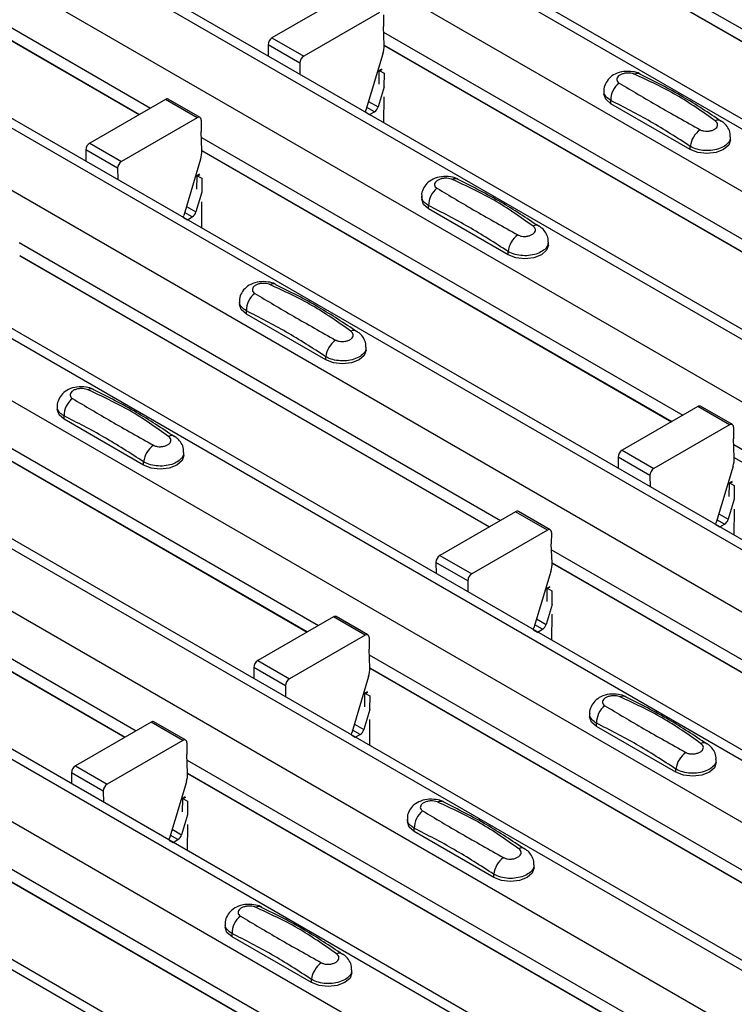
# Model space of a CAD drawing. Units: millimetres. Extents: x 53 to 1908, y 85 to 982.
# Drawn here: x 1487 to 1503, y 893 to 915 of the extents above; entities that cross this region are included whole.
import ezdxf

# ---------------------------------------------------------------- set-up
doc = ezdxf.new("R2010")
doc.units = ezdxf.units.MM
doc.layers.add('3005511', color=7, linetype='Continuous')

# ---------------------------------------------------------------- blocks, each defined once
blk = doc.blocks.new('1370169_002_ISO_view')
for p, q in [((-350.155, 206.78), (-0.137, 4.719)), ((0.188, 4.751), (-349.83, 206.812)), ((-351.357, 206.086), (-1.339, 4.025)), ((-3.866, 2.411), (-353.884, 204.472)), ((-354.209, 204.439), (-4.191, 2.378)), ((-355.411, 203.745), (-5.393, 1.684)), ((-358.263, 202.099), (-8.245, 0.038)), ((-7.92, 0.07), (-357.938, 202.131)), ((-359.465, 201.405), (-9.447, -0.656)), ((-362.317, 199.759), (-12.299, -2.302)), ((-11.974, -2.27), (-361.992, 199.791)), ((-363.519, 199.065), (-13.501, -2.996)), ((-16.028, -4.61), (-366.046, 197.451)), ((-366.371, 197.418), (-16.353, -4.643)), ((-367.573, 196.724), (-17.555, -5.337)), ((-370.425, 195.078), (-20.407, -6.983)), ((-20.082, -6.951), (-370.1, 195.11)), ((-371.627, 194.384), (-21.609, -7.677)), ((-340.438, 194.04), (-329.725, 187.856)), ((-340.425, 193.75), (-329.97, 187.715)), ((-340.425, 193.744), (-329.976, 187.712)), ((-374.479, 192.738), (-24.461, -9.323)), ((-24.136, -9.291), (-374.154, 192.77)), ((-320.483, 191.882), (-309.773, 185.699)), ((-320.471, 191.592), (-310.018, 185.558)), ((-320.471, 191.586), (-310.024, 185.555)), ((-325.338, 190.388), (-327.022, 189.417)), ((-324.631, 189.98), (-326.315, 189.008)), ((-324.543, 189.928), (-324.545, 189.673)), ((-324.527, 189.253), (-324.545, 189.673)), ((-327.022, 189.417), (-326.315, 189.008)), ((-324.54, 189.543), (-313.827, 183.359)), ((-327.11, 189.263), (-327.108, 189.014)), ((-326.403, 188.854), (-327.11, 189.263)), ((-324.527, 189.253), (-314.072, 183.218)), ((-324.527, 189.247), (-314.078, 183.214)), ((-324.554, 189.06), (-324.931, 187.805)), ((-326.403, 188.854), (-326.401, 188.606)), ((-324.638, 188.389), (-324.635, 188.68)), ((-324.578, 188.722), (-324.635, 188.69)), ((-324.635, 188.685), (-324.574, 188.719)), ((-324.635, 188.68), (-324.57, 188.716)), ((-324.635, 188.69), (-324.529, 188.632)), ((-324.635, 188.685), (-324.635, 188.69)), ((-324.635, 188.68), (-324.635, 188.685)), ((-324.529, 188.632), (-324.532, 188.328)), ((-324.528, 188.326), (-324.661, 187.883)), ((-319.638, 188.233), (-319.638, 188.166)), ((-329.393, 188.048), (-331.076, 187.076)), ((-328.685, 187.64), (-329.393, 188.048)), ((-328.623, 187.646), (-329.33, 188.054)), ((-324.533, 188.107), (-324.538, 187.531)), ((-319.484, 187.951), (-319.484, 188.023)), ((-324.742, 187.773), (-324.912, 187.871)), ((-324.872, 188.004), (-324.661, 187.883)), ((-317.716, 186.931), (-319.484, 187.951)), ((-328.685, 187.64), (-330.369, 186.668)), ((-328.597, 187.588), (-328.599, 187.333)), ((-324.938, 187.762), (-324.85, 187.711)), ((-324.85, 187.711), (-324.742, 187.773)), ((-328.581, 186.913), (-328.599, 187.333)), ((-328.594, 187.203), (-317.881, 181.019)), ((-316.82, 187.145), (-316.82, 187.212)), ((-331.164, 186.922), (-331.162, 186.674)), ((-330.457, 186.514), (-331.164, 186.922)), ((-331.076, 187.076), (-330.369, 186.668)), ((-317.716, 186.931), (-317.716, 187.003)), ((-328.609, 186.72), (-328.985, 185.465)), ((-328.581, 186.913), (-318.126, 180.877)), ((-328.581, 186.907), (-318.132, 180.874)), ((-330.457, 186.514), (-330.455, 186.266)), ((-328.692, 186.049), (-328.689, 186.34)), ((-328.632, 186.381), (-328.689, 186.35)), ((-328.689, 186.345), (-328.628, 186.378)), ((-328.689, 186.34), (-328.624, 186.376)), ((-328.689, 186.35), (-328.583, 186.291)), ((-328.689, 186.345), (-328.689, 186.35)), ((-328.689, 186.34), (-328.689, 186.345)), ((-328.583, 186.291), (-328.586, 185.987)), ((-328.582, 185.985), (-328.715, 185.542)), ((-323.692, 185.893), (-323.692, 185.825)), ((-328.926, 185.664), (-328.715, 185.542)), ((-328.587, 185.767), (-328.592, 185.19)), ((-323.538, 185.611), (-323.538, 185.683)), ((-321.77, 184.59), (-323.538, 185.611)), ((-328.992, 185.422), (-328.904, 185.371)), ((-328.796, 185.433), (-328.966, 185.53)), ((-328.904, 185.371), (-328.796, 185.433)), ((-332.648, 184.862), (-321.935, 178.678)), ((-320.874, 184.805), (-320.874, 184.872)), ((-332.635, 184.573), (-322.18, 178.537)), ((-332.635, 184.566), (-322.186, 178.534)), ((-321.77, 184.59), (-321.77, 184.662)), ((-327.746, 183.552), (-327.746, 183.485)), ((-327.592, 183.271), (-327.592, 183.342)), ((-325.824, 182.25), (-327.592, 183.271)), ((-324.928, 182.464), (-324.928, 182.532)), ((-336.702, 182.522), (-325.989, 176.338)), ((-325.824, 182.25), (-325.824, 182.322)), ((-336.689, 182.232), (-326.234, 176.197)), ((-336.689, 182.226), (-326.24, 176.193)), ((-331.8, 181.212), (-331.8, 181.145)), ((-331.646, 180.93), (-331.646, 181.002)), ((-317.548, 181.211), (-319.232, 180.239)), ((-316.841, 180.803), (-317.548, 181.211)), ((-316.779, 180.809), (-317.486, 181.217)), ((-329.878, 179.91), (-331.646, 180.93)), ((-316.841, 180.803), (-318.525, 179.831)), ((-316.753, 180.75), (-316.755, 180.495)), ((-316.737, 180.076), (-316.755, 180.495)), ((-316.75, 180.365), (-306.037, 174.181)), ((-340.756, 180.182), (-330.043, 173.998)), ((-328.982, 180.124), (-328.982, 180.191)), ((-319.232, 180.239), (-318.525, 179.831)), ((-329.878, 179.91), (-329.878, 179.982)), ((-319.32, 180.085), (-319.318, 179.837)), ((-318.613, 179.677), (-319.32, 180.085)), ((-316.737, 180.075), (-306.282, 174.04)), ((-340.743, 179.892), (-330.288, 173.856)), ((-340.743, 179.886), (-330.294, 173.853)), ((-316.764, 179.883), (-317.141, 178.628)), ((-318.613, 179.677), (-318.611, 179.428)), ((-316.848, 179.211), (-316.845, 179.503)), ((-316.788, 179.544), (-316.845, 179.513)), ((-316.845, 179.508), (-316.784, 179.541)), ((-316.845, 179.503), (-316.78, 179.538)), ((-316.845, 179.508), (-316.845, 179.513)), ((-316.845, 179.513), (-316.739, 179.454)), ((-316.845, 179.503), (-316.845, 179.508)), ((-316.739, 179.454), (-316.742, 179.15)), ((-316.738, 179.148), (-316.871, 178.705)), ((-321.602, 178.87), (-323.286, 177.899)), ((-320.895, 178.462), (-321.602, 178.87)), ((-320.833, 178.468), (-321.54, 178.877)), ((-317.082, 178.826), (-316.871, 178.705)), ((-316.743, 178.93), (-316.748, 178.353)), ((-316.952, 178.595), (-317.122, 178.693)), ((-317.06, 178.533), (-316.952, 178.595)), ((-320.895, 178.462), (-322.579, 177.49)), ((-320.807, 178.41), (-320.809, 178.155)), ((-317.148, 178.584), (-317.06, 178.533)), ((-320.791, 177.735), (-320.809, 178.155)), ((-320.804, 178.025), (-310.091, 171.841)), ((-323.374, 177.744), (-323.372, 177.496)), ((-322.667, 177.336), (-323.374, 177.744)), ((-323.286, 177.899), (-322.579, 177.49)), ((-320.791, 177.735), (-310.336, 171.699)), ((-320.791, 177.729), (-310.342, 171.696)), ((-320.818, 177.542), (-321.195, 176.287)), ((-322.667, 177.336), (-322.665, 177.088)), ((-320.902, 176.871), (-320.899, 177.162)), ((-320.842, 177.203), (-320.899, 177.172)), ((-320.899, 177.167), (-320.838, 177.201)), ((-320.899, 177.162), (-320.834, 177.198)), ((-320.899, 177.167), (-320.899, 177.172)), ((-320.899, 177.172), (-320.793, 177.114)), ((-320.899, 177.162), (-320.899, 177.167)), ((-320.793, 177.114), (-320.796, 176.81)), ((-320.792, 176.808), (-320.925, 176.364)), ((-325.657, 176.53), (-327.34, 175.558)), ((-324.949, 176.122), (-325.657, 176.53)), ((-324.887, 176.128), (-325.594, 176.536)), ((-321.136, 176.486), (-320.925, 176.364)), ((-320.797, 176.589), (-320.802, 176.013)), ((-321.202, 176.244), (-321.114, 176.193)), ((-321.006, 176.255), (-321.176, 176.353)), ((-321.114, 176.193), (-321.006, 176.255)), ((-324.949, 176.122), (-326.633, 175.15)), ((-324.861, 176.07), (-324.863, 175.814)), ((-324.845, 175.395), (-324.863, 175.814)), ((-327.34, 175.558), (-326.633, 175.15)), ((-324.858, 175.685), (-314.145, 169.5)), ((-327.428, 175.404), (-327.426, 175.156)), ((-326.721, 174.996), (-327.428, 175.404)), ((-324.845, 175.395), (-314.39, 169.359)), ((-324.845, 175.388), (-314.396, 169.356)), ((-324.873, 175.202), (-325.249, 173.947)), ((-326.721, 174.996), (-326.719, 174.748)), ((-324.896, 174.863), (-324.953, 174.832)), ((-324.956, 174.531), (-324.953, 174.822)), ((-324.953, 174.827), (-324.892, 174.86)), ((-324.953, 174.822), (-324.888, 174.858)), ((-324.953, 174.827), (-324.953, 174.832)), ((-324.953, 174.832), (-324.847, 174.773)), ((-324.953, 174.822), (-324.953, 174.827)), ((-324.847, 174.773), (-324.85, 174.469)), ((-324.846, 174.467), (-324.979, 174.024)), ((-324.851, 174.249), (-324.856, 173.672)), ((-319.956, 174.375), (-319.956, 174.307)), ((-329.711, 174.19), (-331.394, 173.218)), ((-329.003, 173.782), (-329.711, 174.19)), ((-328.941, 173.788), (-329.648, 174.196)), ((-325.06, 173.914), (-325.23, 174.012)), ((-325.19, 174.146), (-324.979, 174.024)), ((-319.802, 174.093), (-319.802, 174.165)), ((-318.034, 173.072), (-319.802, 174.093)), ((-329.003, 173.782), (-330.687, 172.81)), ((-325.256, 173.904), (-325.168, 173.852)), ((-325.168, 173.852), (-325.06, 173.914)), ((-328.915, 173.729), (-328.917, 173.474)), ((-328.899, 173.055), (-328.917, 173.474)), ((-328.912, 173.344), (-318.199, 167.16)), ((-317.138, 173.287), (-317.138, 173.354)), ((-331.394, 173.218), (-330.687, 172.81)), ((-318.034, 173.072), (-318.034, 173.144)), ((-331.482, 173.064), (-331.48, 172.816)), ((-330.775, 172.656), (-331.482, 173.064)), ((-328.899, 173.054), (-318.444, 167.019)), ((-328.899, 173.048), (-318.45, 167.016)), ((-328.927, 172.862), (-329.303, 171.607)), ((-330.775, 172.656), (-330.773, 172.407)), ((-329.01, 172.19), (-329.007, 172.482)), ((-328.95, 172.523), (-329.007, 172.492)), ((-329.007, 172.487), (-328.946, 172.52)), ((-329.007, 172.482), (-328.942, 172.517)), ((-329.007, 172.487), (-329.007, 172.492)), ((-329.007, 172.492), (-328.901, 172.433)), ((-329.007, 172.482), (-329.007, 172.487)), ((-328.901, 172.433), (-328.904, 172.129)), ((-328.9, 172.127), (-329.033, 171.684)), ((-324.01, 172.034), (-324.01, 171.967)), ((-329.244, 171.805), (-329.033, 171.684)), ((-328.905, 171.909), (-328.91, 171.332)), ((-323.856, 171.753), (-323.856, 171.824)), ((-329.114, 171.574), (-329.284, 171.672)), ((-322.088, 170.732), (-323.856, 171.753)), ((-329.31, 171.563), (-329.222, 171.512)), ((-329.222, 171.512), (-329.114, 171.574)), ((-332.966, 171.004), (-322.253, 164.82)), ((-321.192, 170.946), (-321.192, 171.014)), ((-332.953, 170.714), (-322.498, 164.678)), ((-332.953, 170.708), (-322.504, 164.675)), ((-322.088, 170.732), (-322.088, 170.804)), ((-328.064, 169.694), (-328.064, 169.626)), ((-327.91, 169.412), (-327.91, 169.484)), ((-326.142, 168.392), (-327.91, 169.412)), ((-325.246, 168.606), (-325.246, 168.673)), ((-326.142, 168.392), (-326.142, 168.464))]:
    blk.add_line(p, q)
at = {"flags": 128}
for points in [[(-319.484, 187.951), (-319.598, 188.05), (-319.638, 188.166)], [(-324.938, 187.761), (-324.937, 187.778), (-324.931, 187.805)], [(-316.82, 187.145), (-316.86, 187.029), (-316.974, 186.931), (-317.144, 186.865), (-317.345, 186.842), (-317.546, 186.865), (-317.716, 186.931)], [(-323.538, 185.611), (-323.652, 185.709), (-323.692, 185.825)], [(-328.992, 185.421), (-328.991, 185.438), (-328.985, 185.465)], [(-320.874, 184.805), (-320.914, 184.689), (-321.028, 184.59), (-321.198, 184.525), (-321.399, 184.502), (-321.6, 184.525), (-321.77, 184.59)], [(-327.592, 183.271), (-327.706, 183.369), (-327.746, 183.485)], [(-324.928, 182.464), (-324.968, 182.348), (-325.082, 182.25), (-325.252, 182.184), (-325.453, 182.161), (-325.654, 182.184), (-325.824, 182.25)], [(-331.646, 180.93), (-331.76, 181.029), (-331.8, 181.145)], [(-328.982, 180.124), (-329.022, 180.008), (-329.136, 179.91), (-329.306, 179.844), (-329.507, 179.821), (-329.708, 179.844), (-329.878, 179.91)], [(-317.148, 178.584), (-317.147, 178.6), (-317.141, 178.628)], [(-321.202, 176.243), (-321.201, 176.26), (-321.195, 176.287)], [(-319.802, 174.093), (-319.916, 174.191), (-319.956, 174.307)], [(-325.256, 173.903), (-325.255, 173.919), (-325.249, 173.947)], [(-317.138, 173.287), (-317.178, 173.171), (-317.292, 173.072), (-317.462, 173.007), (-317.663, 172.984), (-317.864, 173.007), (-318.034, 173.072)], [(-323.856, 171.753), (-323.97, 171.851), (-324.01, 171.967)], [(-329.31, 171.563), (-329.309, 171.579), (-329.303, 171.607)], [(-321.192, 170.946), (-321.232, 170.83), (-321.346, 170.732), (-321.516, 170.666), (-321.717, 170.643), (-321.918, 170.666), (-322.088, 170.732)], [(-327.91, 169.412), (-328.024, 169.51), (-328.064, 169.626)], [(-325.246, 168.606), (-325.286, 168.49), (-325.4, 168.392), (-325.57, 168.326), (-325.771, 168.303), (-325.972, 168.326), (-326.142, 168.392)]]:
    blk.add_lwpolyline(points, dxfattribs=at)
for centre, radius, start, end in [((-326.919, 189.255), 0.192, 122.5782, 177.7368), ((-325.12, 189.238), 0.593, 342.5436, 1.4643), ((-326.212, 188.847), 0.192, 122.5782, 177.7368), ((-318.891, 188.47), 0.154, 64.7162, 116.8746), ((-319.005, 188.033), 0.479, 127.7065, 181.2007), ((-329.356, 187.997), 0.0628, 65.6594, 125.651), ((-324.848, 187.937), 0.195, 302.8432, 343.9062), ((-328.651, 187.597), 0.0547, 349.9747, 129.0695), ((-317.091, 187.452), 0.135, 58.0985, 120.7288), ((-317.181, 186.936), 0.54, 125.9626, 172.9), ((-330.973, 186.915), 0.192, 122.5782, 177.7368), ((-329.174, 186.898), 0.593, 342.5436, 1.4643), ((-330.266, 186.506), 0.192, 122.5782, 177.7368), ((-322.945, 186.129), 0.154, 64.7162, 116.8746), ((-323.059, 185.693), 0.479, 127.7065, 181.2007), ((-328.902, 185.596), 0.195, 302.8432, 343.9062), ((-321.145, 185.112), 0.135, 58.0985, 120.7288), ((-321.235, 184.596), 0.54, 125.9626, 172.9), ((-326.999, 183.789), 0.154, 64.7162, 116.8746), ((-327.113, 183.352), 0.479, 127.7065, 181.2007), ((-325.199, 182.771), 0.135, 58.0985, 120.7288), ((-325.289, 182.255), 0.54, 125.9626, 172.9), ((-331.053, 181.449), 0.154, 64.7162, 116.8746), ((-331.167, 181.012), 0.479, 127.7065, 181.2007), ((-317.512, 181.16), 0.0628, 65.6594, 125.651), ((-316.807, 180.76), 0.0547, 349.9747, 129.0695), ((-329.253, 180.431), 0.135, 58.0985, 120.7288), ((-329.343, 179.915), 0.54, 125.9626, 172.9), ((-319.129, 180.077), 0.192, 122.5782, 177.7368), ((-317.33, 180.06), 0.593, 342.5436, 1.4643), ((-318.422, 179.669), 0.192, 122.5782, 177.7368), ((-321.566, 178.819), 0.0628, 65.6594, 125.651), ((-317.058, 178.759), 0.195, 302.8432, 343.9062), ((-320.861, 178.42), 0.0547, 349.9747, 129.0695), ((-323.183, 177.737), 0.192, 122.5782, 177.7368), ((-321.384, 177.72), 0.593, 342.5436, 1.4643), ((-322.476, 177.329), 0.192, 122.5782, 177.7368), ((-325.62, 176.479), 0.0628, 65.6594, 125.651), ((-321.112, 176.418), 0.195, 302.8432, 343.9062), ((-324.915, 176.079), 0.0547, 349.9747, 129.0695), ((-327.237, 175.397), 0.192, 122.5782, 177.7368), ((-325.438, 175.38), 0.593, 342.5436, 1.4643), ((-326.53, 174.988), 0.192, 122.5782, 177.7368), ((-319.209, 174.611), 0.154, 64.7162, 116.8746), ((-319.323, 174.175), 0.479, 127.7065, 181.2007), ((-329.674, 174.139), 0.0628, 65.6594, 125.651), ((-325.166, 174.078), 0.195, 302.8432, 343.9062), ((-328.969, 173.739), 0.0547, 349.9747, 129.0695), ((-317.409, 173.594), 0.135, 58.0985, 120.7288), ((-317.499, 173.077), 0.54, 125.9626, 172.9), ((-331.291, 173.056), 0.192, 122.5782, 177.7368), ((-329.492, 173.039), 0.593, 342.5436, 1.4643), ((-330.584, 172.648), 0.192, 122.5782, 177.7368), ((-323.263, 172.271), 0.154, 64.7162, 116.8746), ((-323.377, 171.834), 0.479, 127.7065, 181.2007), ((-329.22, 171.738), 0.195, 302.8432, 343.9062), ((-321.463, 171.253), 0.135, 58.0985, 120.7288), ((-321.553, 170.737), 0.54, 125.9626, 172.9), ((-327.317, 169.931), 0.154, 64.7162, 116.8746), ((-327.431, 169.494), 0.479, 127.7065, 181.2007), ((-325.517, 168.913), 0.135, 58.0985, 120.7288), ((-325.607, 168.397), 0.54, 125.9626, 172.9)]:
    blk.add_arc(centre, radius, start, end)
for points, knots in [([(-318.828, 188.608), (-318.833, 188.611), (-318.881, 188.645), (-319.009, 188.67), (-319.199, 188.679), (-319.383, 188.625), (-319.525, 188.526), (-319.609, 188.396), (-319.646, 188.291), (-319.636, 188.237), (-319.635, 188.231)], [0, 0, 0, 0, 0.017578, 0.169703, 0.357066, 0.540989, 0.700936, 0.844184, 0.98326, 1, 1, 1, 1]), ([(-318.96, 188.607), (-318.966, 188.61), (-318.99, 188.619), (-319.042, 188.632), (-319.116, 188.636), (-319.192, 188.626), (-319.26, 188.604), (-319.313, 188.57), (-319.346, 188.528), (-319.354, 188.484), (-319.339, 188.443), (-319.312, 188.422), (-319.298, 188.412)], [0, 0, 0, 0, 0.032112, 0.133594, 0.239684, 0.349692, 0.462127, 0.575173, 0.686937, 0.79559, 0.90006, 1, 1, 1, 1]), ([(-317.16, 187.568), (-317.442, 187.768), (-318.005, 188.168), (-318.642, 188.461), (-318.96, 188.607)], [0, 0, 0, 0, 0.501404, 1, 1, 1, 1]), ([(-317.026, 187.558), (-317.308, 187.746), (-317.907, 188.145), (-318.509, 188.446), (-318.827, 188.605)], [0, 0, 0, 0, 0.471228, 1, 1, 1, 1]), ([(-319.484, 188.023), (-319.521, 188.048), (-319.594, 188.099), (-319.64, 188.176), (-319.633, 188.221), (-319.631, 188.232)], [0, 0, 0, 0, 0.429353, 0.859135, 1, 1, 1, 1]), ([(-319.298, 188.412), (-319.016, 188.244), (-318.453, 187.907), (-317.815, 187.551), (-317.498, 187.373)], [0, 0, 0, 0, 0.501402, 1, 1, 1, 1]), ([(-317.716, 187.003), (-318.01, 187.192), (-318.599, 187.572), (-319.189, 187.873), (-319.484, 188.023)], [0, 0, 0, 0, 0.4986, 1, 1, 1, 1]), ([(-317.498, 187.373), (-317.492, 187.37), (-317.468, 187.357), (-317.416, 187.342), (-317.342, 187.337), (-317.266, 187.346), (-317.198, 187.369), (-317.144, 187.403), (-317.112, 187.445), (-317.104, 187.488), (-317.118, 187.531), (-317.146, 187.556), (-317.16, 187.568)], [0, 0, 0, 0, 0.032112, 0.133595, 0.239686, 0.349694, 0.462129, 0.575174, 0.686936, 0.79559, 0.90006, 1, 1, 1, 1]), ([(-316.827, 187.213), (-316.826, 187.238), (-316.822, 187.31), (-316.872, 187.42), (-316.944, 187.514), (-317.005, 187.552), (-317.028, 187.566)], [0, 0, 0, 0, 0.175864, 0.501829, 0.812652, 1, 1, 1, 1]), ([(-316.827, 187.213), (-316.827, 187.19), (-316.826, 187.133), (-316.894, 187.048), (-317.011, 186.971), (-317.169, 186.92), (-317.346, 186.903), (-317.523, 186.922), (-317.646, 186.962), (-317.702, 186.995), (-317.716, 187.003)], [0, 0, 0, 0, 0.094972, 0.2380494, 0.3812091, 0.5243725, 0.6675369, 0.8106431, 0.9534917, 1, 1, 1, 1]), ([(-322.882, 186.267), (-322.887, 186.271), (-322.935, 186.304), (-323.063, 186.33), (-323.253, 186.338), (-323.437, 186.284), (-323.579, 186.185), (-323.663, 186.056), (-323.7, 185.951), (-323.69, 185.897), (-323.689, 185.891)], [0, 0, 0, 0, 0.017578, 0.169703, 0.357066, 0.540989, 0.700936, 0.844184, 0.98326, 1, 1, 1, 1]), ([(-323.014, 186.267), (-323.02, 186.269), (-323.044, 186.279), (-323.096, 186.291), (-323.17, 186.295), (-323.246, 186.286), (-323.314, 186.263), (-323.368, 186.229), (-323.4, 186.188), (-323.408, 186.144), (-323.393, 186.102), (-323.366, 186.082), (-323.352, 186.072)], [0, 0, 0, 0, 0.032112, 0.133594, 0.239684, 0.349692, 0.462127, 0.575173, 0.686937, 0.79559, 0.90006, 1, 1, 1, 1]), ([(-321.214, 185.227), (-321.496, 185.428), (-322.059, 185.827), (-322.696, 186.121), (-323.014, 186.267)], [0, 0, 0, 0, 0.501404, 1, 1, 1, 1]), ([(-321.08, 185.218), (-321.362, 185.406), (-321.961, 185.804), (-322.563, 186.105), (-322.881, 186.265)], [0, 0, 0, 0, 0.471228, 1, 1, 1, 1]), ([(-323.352, 186.072), (-323.07, 185.903), (-322.507, 185.567), (-321.869, 185.21), (-321.552, 185.032)], [0, 0, 0, 0, 0.501402, 1, 1, 1, 1]), ([(-323.538, 185.683), (-323.575, 185.708), (-323.648, 185.759), (-323.694, 185.836), (-323.687, 185.881), (-323.685, 185.892)], [0, 0, 0, 0, 0.429353, 0.859135, 1, 1, 1, 1]), ([(-321.77, 184.662), (-322.064, 184.852), (-322.653, 185.232), (-323.243, 185.532), (-323.538, 185.683)], [0, 0, 0, 0, 0.4986, 1, 1, 1, 1]), ([(-321.552, 185.032), (-321.546, 185.029), (-321.522, 185.016), (-321.47, 185.001), (-321.396, 184.996), (-321.32, 185.006), (-321.252, 185.029), (-321.198, 185.063), (-321.166, 185.104), (-321.158, 185.148), (-321.172, 185.191), (-321.2, 185.215), (-321.214, 185.227)], [0, 0, 0, 0, 0.032112, 0.133595, 0.239686, 0.349694, 0.462129, 0.575174, 0.686936, 0.79559, 0.90006, 1, 1, 1, 1]), ([(-320.881, 184.872), (-320.88, 184.898), (-320.876, 184.97), (-320.926, 185.079), (-320.998, 185.174), (-321.059, 185.212), (-321.082, 185.226)], [0, 0, 0, 0, 0.175864, 0.501829, 0.812652, 1, 1, 1, 1]), ([(-320.881, 184.872), (-320.881, 184.849), (-320.88, 184.792), (-320.948, 184.708), (-321.065, 184.63), (-321.223, 184.58), (-321.4, 184.563), (-321.577, 184.582), (-321.7, 184.622), (-321.756, 184.654), (-321.77, 184.662)], [0, 0, 0, 0, 0.094972, 0.238049, 0.381209, 0.524372, 0.667537, 0.810643, 0.953492, 1, 1, 1, 1]), ([(-326.936, 183.927), (-326.941, 183.931), (-326.989, 183.964), (-327.117, 183.99), (-327.307, 183.998), (-327.491, 183.944), (-327.633, 183.845), (-327.717, 183.716), (-327.754, 183.61), (-327.744, 183.556), (-327.743, 183.551)], [0, 0, 0, 0, 0.017578, 0.169703, 0.357066, 0.540989, 0.700936, 0.844184, 0.98326, 1, 1, 1, 1]), ([(-327.068, 183.926), (-327.074, 183.929), (-327.098, 183.939), (-327.15, 183.951), (-327.224, 183.955), (-327.3, 183.946), (-327.368, 183.923), (-327.422, 183.889), (-327.454, 183.847), (-327.462, 183.803), (-327.447, 183.762), (-327.42, 183.741), (-327.406, 183.731)], [0, 0, 0, 0, 0.032112, 0.133594, 0.239684, 0.349692, 0.462127, 0.575173, 0.686937, 0.79559, 0.90006, 1, 1, 1, 1]), ([(-325.268, 182.887), (-325.55, 183.087), (-326.113, 183.487), (-326.75, 183.78), (-327.068, 183.926)], [0, 0, 0, 0, 0.501404, 1, 1, 1, 1]), ([(-325.134, 182.877), (-325.416, 183.065), (-326.015, 183.464), (-326.617, 183.765), (-326.935, 183.924)], [0, 0, 0, 0, 0.471228, 1, 1, 1, 1]), ([(-327.406, 183.731), (-327.124, 183.563), (-326.561, 183.227), (-325.923, 182.87), (-325.606, 182.692)], [0, 0, 0, 0, 0.501402, 1, 1, 1, 1]), ([(-327.592, 183.342), (-327.629, 183.368), (-327.702, 183.418), (-327.748, 183.496), (-327.741, 183.54), (-327.739, 183.551)], [0, 0, 0, 0, 0.429353, 0.859135, 1, 1, 1, 1]), ([(-325.824, 182.322), (-326.118, 182.511), (-326.707, 182.891), (-327.297, 183.192), (-327.592, 183.342)], [0, 0, 0, 0, 0.4986, 1, 1, 1, 1]), ([(-325.606, 182.692), (-325.6, 182.689), (-325.576, 182.676), (-325.524, 182.661), (-325.45, 182.656), (-325.374, 182.666), (-325.306, 182.689), (-325.252, 182.723), (-325.22, 182.764), (-325.212, 182.808), (-325.226, 182.851), (-325.254, 182.875), (-325.268, 182.887)], [0, 0, 0, 0, 0.032112, 0.133595, 0.239686, 0.349694, 0.462129, 0.575174, 0.686936, 0.79559, 0.90006, 1, 1, 1, 1]), ([(-324.935, 182.532), (-324.934, 182.557), (-324.93, 182.63), (-324.98, 182.739), (-325.052, 182.833), (-325.113, 182.871), (-325.136, 182.885)], [0, 0, 0, 0, 0.175864, 0.501829, 0.812652, 1, 1, 1, 1]), ([(-324.935, 182.532), (-324.935, 182.509), (-324.934, 182.452), (-325.002, 182.367), (-325.12, 182.29), (-325.277, 182.24), (-325.454, 182.223), (-325.631, 182.241), (-325.754, 182.282), (-325.81, 182.314), (-325.824, 182.322)], [0, 0, 0, 0, 0.094972, 0.238049, 0.381209, 0.524372, 0.667537, 0.810643, 0.953492, 1, 1, 1, 1]), ([(-330.99, 181.587), (-330.995, 181.59), (-331.043, 181.624), (-331.171, 181.649), (-331.361, 181.658), (-331.545, 181.604), (-331.687, 181.505), (-331.771, 181.375), (-331.808, 181.27), (-331.798, 181.216), (-331.797, 181.21)], [0, 0, 0, 0, 0.017578, 0.169703, 0.357066, 0.540989, 0.700936, 0.844184, 0.98326, 1, 1, 1, 1]), ([(-331.122, 181.586), (-331.128, 181.589), (-331.152, 181.598), (-331.204, 181.611), (-331.278, 181.615), (-331.354, 181.605), (-331.422, 181.583), (-331.476, 181.549), (-331.508, 181.507), (-331.516, 181.463), (-331.502, 181.422), (-331.474, 181.401), (-331.46, 181.391)], [0, 0, 0, 0, 0.032112, 0.133594, 0.239684, 0.349692, 0.462127, 0.575173, 0.686937, 0.79559, 0.90006, 1, 1, 1, 1]), ([(-329.322, 180.547), (-329.604, 180.747), (-330.167, 181.147), (-330.805, 181.44), (-331.122, 181.586)], [0, 0, 0, 0, 0.501404, 1, 1, 1, 1]), ([(-329.188, 180.537), (-329.47, 180.725), (-330.069, 181.124), (-330.671, 181.425), (-330.989, 181.584)], [0, 0, 0, 0, 0.471228, 1, 1, 1, 1]), ([(-331.46, 181.391), (-331.178, 181.223), (-330.615, 180.886), (-329.977, 180.53), (-329.66, 180.352)], [0, 0, 0, 0, 0.501402, 1, 1, 1, 1]), ([(-331.646, 181.002), (-331.683, 181.027), (-331.756, 181.078), (-331.802, 181.155), (-331.795, 181.2), (-331.793, 181.211)], [0, 0, 0, 0, 0.429353, 0.859135, 1, 1, 1, 1]), ([(-329.878, 179.982), (-330.172, 180.171), (-330.761, 180.551), (-331.351, 180.851), (-331.646, 181.002)], [0, 0, 0, 0, 0.4986, 1, 1, 1, 1]), ([(-329.66, 180.352), (-329.654, 180.349), (-329.63, 180.336), (-329.578, 180.321), (-329.504, 180.316), (-329.428, 180.325), (-329.36, 180.348), (-329.306, 180.382), (-329.274, 180.424), (-329.266, 180.467), (-329.28, 180.51), (-329.308, 180.535), (-329.322, 180.547)], [0, 0, 0, 0, 0.032112, 0.133595, 0.239686, 0.349694, 0.462129, 0.575174, 0.686936, 0.79559, 0.90006, 1, 1, 1, 1]), ([(-328.989, 180.192), (-328.988, 180.217), (-328.984, 180.289), (-329.034, 180.399), (-329.106, 180.493), (-329.167, 180.531), (-329.19, 180.545)], [0, 0, 0, 0, 0.175864, 0.501829, 0.812652, 1, 1, 1, 1]), ([(-328.989, 180.192), (-328.989, 180.169), (-328.989, 180.112), (-329.056, 180.027), (-329.174, 179.95), (-329.331, 179.899), (-329.508, 179.882), (-329.685, 179.901), (-329.808, 179.941), (-329.864, 179.974), (-329.878, 179.982)], [0, 0, 0, 0, 0.094972, 0.238049, 0.381209, 0.524372, 0.667537, 0.810643, 0.953492, 1, 1, 1, 1]), ([(-319.146, 174.749), (-319.151, 174.753), (-319.199, 174.786), (-319.327, 174.812), (-319.517, 174.82), (-319.701, 174.766), (-319.843, 174.667), (-319.927, 174.538), (-319.964, 174.432), (-319.954, 174.379), (-319.953, 174.373)], [0, 0, 0, 0, 0.017578, 0.169703, 0.357066, 0.540989, 0.700936, 0.844184, 0.98326, 1, 1, 1, 1]), ([(-319.278, 174.749), (-319.284, 174.751), (-319.308, 174.761), (-319.36, 174.773), (-319.434, 174.777), (-319.51, 174.768), (-319.578, 174.745), (-319.632, 174.711), (-319.664, 174.67), (-319.672, 174.626), (-319.657, 174.584), (-319.63, 174.564), (-319.616, 174.554)], [0, 0, 0, 0, 0.032112, 0.133594, 0.239684, 0.349692, 0.462127, 0.575173, 0.686937, 0.79559, 0.90006, 1, 1, 1, 1]), ([(-317.478, 173.709), (-317.76, 173.91), (-318.323, 174.309), (-318.96, 174.603), (-319.278, 174.749)], [0, 0, 0, 0, 0.501404, 1, 1, 1, 1]), ([(-317.344, 173.7), (-317.626, 173.888), (-318.225, 174.286), (-318.827, 174.587), (-319.145, 174.746)], [0, 0, 0, 0, 0.471228, 1, 1, 1, 1]), ([(-319.616, 174.554), (-319.334, 174.385), (-318.771, 174.049), (-318.133, 173.692), (-317.816, 173.514)], [0, 0, 0, 0, 0.501402, 1, 1, 1, 1]), ([(-319.802, 174.165), (-319.839, 174.19), (-319.912, 174.24), (-319.958, 174.318), (-319.951, 174.363), (-319.949, 174.374)], [0, 0, 0, 0, 0.4293525, 0.8591349, 1, 1, 1, 1]), ([(-318.034, 173.144), (-318.328, 173.334), (-318.917, 173.714), (-319.507, 174.014), (-319.802, 174.165)], [0, 0, 0, 0, 0.4986, 1, 1, 1, 1]), ([(-317.816, 173.514), (-317.81, 173.511), (-317.786, 173.498), (-317.734, 173.483), (-317.66, 173.478), (-317.584, 173.488), (-317.516, 173.511), (-317.462, 173.545), (-317.43, 173.586), (-317.422, 173.63), (-317.436, 173.673), (-317.464, 173.697), (-317.478, 173.709)], [0, 0, 0, 0, 0.032112, 0.133595, 0.239686, 0.349694, 0.462129, 0.575174, 0.686936, 0.79559, 0.90006, 1, 1, 1, 1]), ([(-317.145, 173.354), (-317.144, 173.379), (-317.14, 173.452), (-317.19, 173.561), (-317.262, 173.656), (-317.323, 173.693), (-317.346, 173.708)], [0, 0, 0, 0, 0.175864, 0.501829, 0.812652, 1, 1, 1, 1]), ([(-317.145, 173.354), (-317.145, 173.331), (-317.144, 173.274), (-317.212, 173.189), (-317.329, 173.112), (-317.487, 173.062), (-317.664, 173.045), (-317.841, 173.064), (-317.964, 173.104), (-318.02, 173.136), (-318.034, 173.144)], [0, 0, 0, 0, 0.094972, 0.238049, 0.381209, 0.524372, 0.667537, 0.810643, 0.953492, 1, 1, 1, 1]), ([(-323.2, 172.409), (-323.205, 172.412), (-323.253, 172.446), (-323.381, 172.471), (-323.571, 172.48), (-323.755, 172.426), (-323.897, 172.327), (-323.981, 172.198), (-324.018, 172.092), (-324.008, 172.038), (-324.007, 172.033)], [0, 0, 0, 0, 0.017578, 0.169703, 0.357066, 0.540989, 0.700936, 0.844184, 0.98326, 1, 1, 1, 1]), ([(-323.332, 172.408), (-323.338, 172.411), (-323.362, 172.421), (-323.414, 172.433), (-323.488, 172.437), (-323.564, 172.428), (-323.632, 172.405), (-323.686, 172.371), (-323.718, 172.329), (-323.726, 172.285), (-323.711, 172.244), (-323.684, 172.223), (-323.67, 172.213)], [0, 0, 0, 0, 0.032112, 0.133594, 0.239684, 0.349692, 0.462127, 0.575173, 0.686937, 0.79559, 0.90006, 1, 1, 1, 1]), ([(-321.532, 171.369), (-321.814, 171.569), (-322.377, 171.969), (-323.014, 172.262), (-323.332, 172.408)], [0, 0, 0, 0, 0.501404, 1, 1, 1, 1]), ([(-321.398, 171.359), (-321.68, 171.547), (-322.279, 171.946), (-322.881, 172.247), (-323.199, 172.406)], [0, 0, 0, 0, 0.471228, 1, 1, 1, 1]), ([(-323.856, 171.824), (-323.893, 171.85), (-323.966, 171.9), (-324.012, 171.978), (-324.005, 172.022), (-324.003, 172.033)], [0, 0, 0, 0, 0.4293525, 0.8591349, 1, 1, 1, 1]), ([(-323.67, 172.213), (-323.388, 172.045), (-322.825, 171.709), (-322.187, 171.352), (-321.87, 171.174)], [0, 0, 0, 0, 0.501402, 1, 1, 1, 1]), ([(-322.088, 170.804), (-322.382, 170.993), (-322.971, 171.373), (-323.561, 171.674), (-323.856, 171.824)], [0, 0, 0, 0, 0.4986, 1, 1, 1, 1]), ([(-321.87, 171.174), (-321.864, 171.171), (-321.84, 171.158), (-321.788, 171.143), (-321.714, 171.138), (-321.638, 171.148), (-321.57, 171.171), (-321.516, 171.205), (-321.484, 171.246), (-321.476, 171.29), (-321.49, 171.333), (-321.518, 171.357), (-321.532, 171.369)], [0, 0, 0, 0, 0.032112, 0.133595, 0.239686, 0.349694, 0.462129, 0.575174, 0.686936, 0.79559, 0.90006, 1, 1, 1, 1]), ([(-321.199, 171.014), (-321.198, 171.039), (-321.194, 171.112), (-321.244, 171.221), (-321.316, 171.315), (-321.377, 171.353), (-321.4, 171.367)], [0, 0, 0, 0, 0.175864, 0.501829, 0.812652, 1, 1, 1, 1]), ([(-321.199, 171.014), (-321.199, 170.991), (-321.198, 170.934), (-321.266, 170.849), (-321.384, 170.772), (-321.541, 170.722), (-321.718, 170.705), (-321.895, 170.723), (-322.018, 170.764), (-322.074, 170.796), (-322.088, 170.804)], [0, 0, 0, 0, 0.094972, 0.238049, 0.381209, 0.524372, 0.667537, 0.810643, 0.953492, 1, 1, 1, 1]), ([(-327.254, 170.069), (-327.259, 170.072), (-327.307, 170.106), (-327.435, 170.131), (-327.625, 170.14), (-327.809, 170.086), (-327.951, 169.986), (-328.035, 169.857), (-328.072, 169.752), (-328.062, 169.698), (-328.061, 169.692)], [0, 0, 0, 0, 0.017578, 0.169703, 0.357066, 0.540989, 0.700936, 0.844184, 0.98326, 1, 1, 1, 1]), ([(-327.386, 170.068), (-327.392, 170.07), (-327.416, 170.08), (-327.468, 170.092), (-327.542, 170.097), (-327.618, 170.087), (-327.686, 170.065), (-327.74, 170.031), (-327.772, 169.989), (-327.78, 169.945), (-327.766, 169.903), (-327.738, 169.883), (-327.724, 169.873)], [0, 0, 0, 0, 0.032112, 0.133594, 0.239684, 0.349692, 0.462127, 0.575173, 0.686937, 0.79559, 0.90006, 1, 1, 1, 1]), ([(-325.586, 169.029), (-325.868, 169.229), (-326.431, 169.629), (-327.069, 169.922), (-327.386, 170.068)], [0, 0, 0, 0, 0.501404, 1, 1, 1, 1]), ([(-325.452, 169.019), (-325.734, 169.207), (-326.333, 169.606), (-326.935, 169.907), (-327.253, 170.066)], [0, 0, 0, 0, 0.471228, 1, 1, 1, 1]), ([(-327.724, 169.873), (-327.442, 169.704), (-326.879, 169.368), (-326.241, 169.012), (-325.924, 168.834)], [0, 0, 0, 0, 0.501402, 1, 1, 1, 1]), ([(-327.91, 169.484), (-327.947, 169.509), (-328.02, 169.56), (-328.066, 169.637), (-328.059, 169.682), (-328.057, 169.693)], [0, 0, 0, 0, 0.4293525, 0.8591349, 1, 1, 1, 1]), ([(-326.142, 168.464), (-326.436, 168.653), (-327.025, 169.033), (-327.615, 169.333), (-327.91, 169.484)], [0, 0, 0, 0, 0.4986, 1, 1, 1, 1]), ([(-325.924, 168.834), (-325.918, 168.831), (-325.894, 168.818), (-325.842, 168.803), (-325.768, 168.798), (-325.692, 168.807), (-325.624, 168.83), (-325.57, 168.864), (-325.538, 168.905), (-325.53, 168.949), (-325.544, 168.992), (-325.572, 169.017), (-325.586, 169.029)], [0, 0, 0, 0, 0.032112, 0.133595, 0.239686, 0.349694, 0.462129, 0.575174, 0.686936, 0.79559, 0.90006, 1, 1, 1, 1]), ([(-325.253, 168.673), (-325.252, 168.699), (-325.248, 168.771), (-325.298, 168.88), (-325.37, 168.975), (-325.431, 169.013), (-325.454, 169.027)], [0, 0, 0, 0, 0.175864, 0.501829, 0.812652, 1, 1, 1, 1]), ([(-325.253, 168.673), (-325.253, 168.651), (-325.253, 168.594), (-325.32, 168.509), (-325.438, 168.431), (-325.595, 168.381), (-325.772, 168.364), (-325.949, 168.383), (-326.072, 168.423), (-326.128, 168.456), (-326.142, 168.464)], [0, 0, 0, 0, 0.094972, 0.238049, 0.381209, 0.524372, 0.667537, 0.810643, 0.953492, 1, 1, 1, 1])]:
    blk.add_open_spline(points, degree=3, knots=knots)

msp = doc.modelspace()

# ---------------------------------------------------------------- block references
at = {"layer": '3005511'}
msp.add_blockref('1370169_002_ISO_view', (1819.898, 724.929), dxfattribs=at)

doc.saveas('drawing.dxf')
